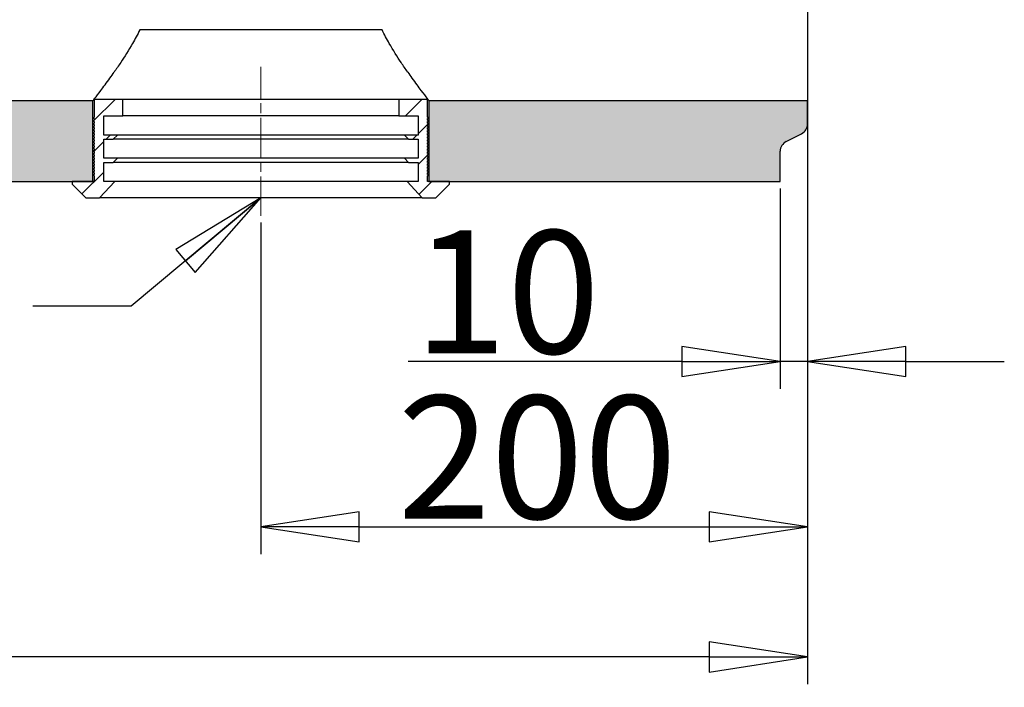
# Model space of a CAD drawing. Units: millimetres. Extents: x 25 to 2945, y 25 to 2075.
# Drawn here: x 1082 to 1442, y 1284 to 1528 of the extents above; entities that cross this region are included whole.
import ezdxf

# ---------------------------------------------------------------- set-up
doc = ezdxf.new("R2010")
doc.units = ezdxf.units.MM
doc.header["$LTSCALE"] = 5
doc.linetypes.add('CHAIN', pattern=[0.3543, 0.2362, -0.0295, 0.0591, -0.0295])
doc.linetypes.add('LONG_DASH_DOTTED', pattern=[0.3001, 0.2362, -0.0295, 0.0049, -0.0295])
doc.layers.add('Bemaßungen(DIN)', color=7, linetype='Continuous', lineweight=25, true_color=0x262659)
for name, color, linetype, lineweight in [('Mittellinie(DIN)', 7, 'LONG_DASH_DOTTED', 18), ('Schraffur', 7, 'Continuous', 9), ('Sichtbare Kanten(DIN)', 7, 'Continuous', 25), ('Symbole(DIN)', 7, 'Continuous', 25)]:
    doc.layers.add(name, color=color, linetype=linetype, lineweight=lineweight)
doc.styles.add('Aktuell-DIN', font='arial.ttf')
doc.dimstyles.new('DIN - Andere', dxfattribs={"dimscale": 5, "dimtxt": 9, "dimasz": 7.2, "dimexe": 2, "dimexo": 0.5, "dimgap": 0.4, "dimtad": 1, "dimdec": 0, "dimrnd": 1e-08, "dimzin": 0, "dimtxsty": 'Aktuell-DIN', "dimblk": 'Filled-1', "dimcen": 0.09, "dimdle": 10, "dimclrd": 7, "dimclre": 7, "dimclrt": 7, "dimadec": 0, "dimazin": 0, "dimtfac": 1, "dimtdec": 1, "dimtmove": 0, "dimatfit": 3, "dimldrblk": 'Filled-1', "dimfxl": 0, "dimtolj": 1, "dimtzin": 0, "dimlwd": 25, "dimlwe": 25, "dimarcsym": 0})
doc.dimstyles.new('DIN - Andere$7', dxfattribs={"dimscale": 5, "dimtxt": 9, "dimasz": 7.2, "dimexe": 2, "dimexo": 0.5, "dimgap": 0.4, "dimtad": 1, "dimdec": 0, "dimrnd": 1e-08, "dimzin": 0, "dimtxsty": 'Aktuell-DIN', "dimblk": 'Filled-1', "dimcen": 0.09, "dimdle": 10, "dimclrd": 7, "dimclre": 7, "dimclrt": 7, "dimadec": 0, "dimazin": 0, "dimtfac": 1, "dimtdec": 1, "dimtmove": 0, "dimatfit": 3, "dimldrblk": 'Filled-1', "dimfxl": 0, "dimtolj": 1, "dimtzin": 0, "dimlwd": 25, "dimlwe": 25, "dimarcsym": 0})

# ---------------------------------------------------------------- blocks, each defined once
blk = doc.blocks.new('Filled-1')
at = {"color": 0}
for p, q in [((0, 0), (-1, 0.153)), ((-1, 0.153), (-1, -0.153)), ((-1, 0), (0, 0)), ((-1, -0.153), (0, 0))]:
    blk.add_line(p, q, dxfattribs=at)
at = {"color": 0, "flags": 128}
blk.add_lwpolyline([(-1, -0.153), (0, 0), (-1, 0.153), (-1, -0.153)], dxfattribs=at)
at = {"color": 0}
blk.add_solid([(-1, -0.153), (0, 0), (-1, 0.153), (-1, -0.153)], dxfattribs=at)
blk = doc.blocks.new('*D37')
at = {"layer": 'Bemaßungen(DIN)', "color": 7, "linetype": 'Continuous', "lineweight": 25, "transparency": 16777216}
for p, q in [((1370.42, 1487.25), (1370.42, 1392.83)), ((1360.42, 1466.2), (1360.42, 1392.83)), ((1324.42, 1402.83), (1224.35, 1402.83)), ((1370.42, 1402.83), (1360.42, 1402.83)), ((1406.42, 1402.83), (1442.42, 1402.83))]:
    blk.add_line(p, q, dxfattribs=at)
at = {"layer": 'Defpoints', "color": 0, "linetype": 'Continuous', "transparency": 16777216}
for p in [(1370.42, 1489.75), (1360.42, 1468.7), (1360.42, 1402.83)]:
    blk.add_point(p, dxfattribs=at)
at = {"layer": 'Bemaßungen(DIN)', "color": 7, "linetype": 'Continuous', "lineweight": 25, "transparency": 16777216, "xscale": 35.99999904632568, "yscale": 35.99999904632568, "zscale": 35.99999904632568}
blk.add_blockref('Filled-1', (1360.42, 1402.83), dxfattribs=at)
at = {"layer": 'Bemaßungen(DIN)', "color": 7, "linetype": 'Continuous', "lineweight": 25, "transparency": 16777216, "xscale": 35.99999904632568, "yscale": 35.99999904632568, "zscale": 35.99999904632568, "rotation": 180}
blk.add_blockref('Filled-1', (1370.42, 1402.83), dxfattribs=at)
at = {"layer": 'Bemaßungen(DIN)', "color": 7, "linetype": 'Continuous', "lineweight": 25, "transparency": 16777216, "insert": (1226.35, 1450.79), "char_height": 45, "attachment_point": 1, "style": 'Aktuell-DIN'}
blk.add_mtext('\\A1;10', dxfattribs=at)
blk = doc.blocks.new('*D38')
at = {"layer": 'Bemaßungen(DIN)', "color": 7, "linetype": 'Continuous', "lineweight": 25, "transparency": 16777216}
for p, q in [((1370.42, 1495.7), (1370.42, 1332.4)), ((1170.42, 1453.7), (1170.42, 1332.4)), ((1206.42, 1342.4), (1334.42, 1342.4))]:
    blk.add_line(p, q, dxfattribs=at)
at = {"layer": 'Defpoints', "color": 0, "linetype": 'Continuous', "transparency": 16777216}
for p in [(1370.42, 1498.2), (1170.42, 1456.2), (1370.42, 1342.4)]:
    blk.add_point(p, dxfattribs=at)
at = {"layer": 'Bemaßungen(DIN)', "color": 7, "linetype": 'Continuous', "lineweight": 25, "transparency": 16777216, "xscale": 35.99999904632568, "yscale": 35.99999904632568, "zscale": 35.99999904632568, "rotation": 180}
blk.add_blockref('Filled-1', (1170.42, 1342.4), dxfattribs=at)
at = {"layer": 'Bemaßungen(DIN)', "color": 7, "linetype": 'Continuous', "lineweight": 25, "transparency": 16777216, "xscale": 35.99999904632568, "yscale": 35.99999904632568, "zscale": 35.99999904632568}
blk.add_blockref('Filled-1', (1370.42, 1342.4), dxfattribs=at)
at = {"layer": 'Bemaßungen(DIN)', "color": 7, "linetype": 'Continuous', "lineweight": 25, "transparency": 16777216, "insert": (1220.4, 1390.36), "char_height": 45, "attachment_point": 1, "style": 'Aktuell-DIN'}
blk.add_mtext('\\A1;200', dxfattribs=at)
blk = doc.blocks.new('*D39')
at = {"layer": 'Bemaßungen(DIN)', "color": 7, "linetype": 'Continuous', "lineweight": 25, "transparency": 16777216}
for p, q in [((370.42, 1603.86), (370.42, 1284.79)), ((1370.42, 1604.2), (1370.42, 1284.79)), ((1334.42, 1294.79), (406.42, 1294.79))]:
    blk.add_line(p, q, dxfattribs=at)
at = {"layer": 'Defpoints', "color": 0, "linetype": 'Continuous', "transparency": 16777216}
for p in [(370.42, 1606.36), (1370.42, 1606.7), (370.42, 1294.79)]:
    blk.add_point(p, dxfattribs=at)
at = {"layer": 'Bemaßungen(DIN)', "color": 7, "linetype": 'Continuous', "lineweight": 25, "transparency": 16777216, "xscale": 35.99999904632568, "yscale": 35.99999904632568, "zscale": 35.99999904632568, "rotation": 180}
blk.add_blockref('Filled-1', (370.42, 1294.79), dxfattribs=at)
at = {"layer": 'Bemaßungen(DIN)', "color": 7, "linetype": 'Continuous', "lineweight": 25, "transparency": 16777216, "xscale": 35.99999904632568, "yscale": 35.99999904632568, "zscale": 35.99999904632568}
blk.add_blockref('Filled-1', (1370.42, 1294.79), dxfattribs=at)
at = {"layer": 'Bemaßungen(DIN)', "color": 7, "linetype": 'Continuous', "lineweight": 25, "transparency": 16777216, "insert": (805.42, 1342.74), "char_height": 45, "attachment_point": 1, "style": 'Aktuell-DIN'}
blk.add_mtext('\\A1;1000', dxfattribs=at)

msp = doc.modelspace()

# ---------------------------------------------------------------- hatches: boundary and pattern name
at = {"layer": 'Schraffur'}
h = msp.add_hatch(dxfattribs=at)
h.set_pattern_fill('ANSI31', color=256, scale=63.5, style=0)
h.set_pattern_definition([(45, (0, 0), (-5.61266, 5.61266), [])])
edge = h.paths.add_edge_path()
edge.add_ellipse((1231.42, 1472.15), major_axis=(0, -0.25), ratio=1, start_angle=0, end_angle=180)
edge.add_line((1231.42, 1472.4), (1231.42, 1473))
edge.add_ellipse((1231.42, 1473.25), major_axis=(0, -0.25), ratio=1, start_angle=0, end_angle=180)
edge.add_line((1231.42, 1473.5), (1231.42, 1474.1))
edge.add_ellipse((1231.42, 1474.35), major_axis=(0, -0.25), ratio=1, start_angle=0, end_angle=180)
edge.add_line((1231.42, 1474.6), (1231.42, 1475.2))
edge.add_ellipse((1231.42, 1475.45), major_axis=(0, -0.25), ratio=1, start_angle=0, end_angle=180)
edge.add_line((1231.42, 1475.7), (1231.42, 1476.3))
edge.add_ellipse((1231.42, 1476.55), major_axis=(0, -0.25), ratio=1, start_angle=0, end_angle=180)
edge.add_line((1231.42, 1476.8), (1231.42, 1477.4))
edge.add_ellipse((1231.42, 1477.65), major_axis=(0, -0.25), ratio=1, start_angle=0, end_angle=180)
edge.add_line((1231.42, 1477.9), (1231.42, 1478.5))
edge.add_ellipse((1231.42, 1478.75), major_axis=(0, -0.25), ratio=1, start_angle=0, end_angle=180)
edge.add_line((1231.42, 1479), (1231.42, 1479.6))
edge.add_ellipse((1231.42, 1479.85), major_axis=(0, -0.25), ratio=1, start_angle=0, end_angle=180)
edge.add_line((1231.42, 1480.1), (1231.42, 1480.7))
edge.add_ellipse((1231.42, 1480.95), major_axis=(0, -0.25), ratio=1, start_angle=0, end_angle=180)
edge.add_line((1231.42, 1481.2), (1231.42, 1481.8))
edge.add_ellipse((1231.42, 1482.05), major_axis=(0, -0.25), ratio=1, start_angle=0, end_angle=180)
edge.add_line((1231.42, 1482.3), (1231.42, 1482.9))
edge.add_ellipse((1231.42, 1483.15), major_axis=(0, -0.25), ratio=1, start_angle=0, end_angle=180)
edge.add_line((1231.42, 1483.4), (1231.42, 1484))
edge.add_ellipse((1231.42, 1484.25), major_axis=(0, -0.25), ratio=1, start_angle=0, end_angle=180)
edge.add_line((1231.42, 1484.5), (1231.42, 1485.1))
edge.add_ellipse((1231.42, 1485.35), major_axis=(0, -0.25), ratio=1, start_angle=0, end_angle=180)
edge.add_line((1231.42, 1485.6), (1231.42, 1486.2))
edge.add_ellipse((1231.42, 1486.45), major_axis=(0, -0.25), ratio=1, start_angle=0, end_angle=180)
edge.add_line((1231.42, 1486.7), (1231.42, 1487.3))
edge.add_ellipse((1231.42, 1487.55), major_axis=(0, -0.25), ratio=1, start_angle=0, end_angle=180)
edge.add_line((1231.42, 1487.8), (1231.42, 1488.4))
edge.add_ellipse((1231.42, 1488.65), major_axis=(0, -0.25), ratio=1, start_angle=0, end_angle=180)
edge.add_line((1231.42, 1488.9), (1231.42, 1489.5))
edge.add_ellipse((1231.42, 1489.75), major_axis=(0, -0.25), ratio=1, start_angle=0, end_angle=180)
edge.add_line((1231.42, 1490), (1231.42, 1490.6))
edge.add_ellipse((1231.42, 1490.85), major_axis=(0, -0.25), ratio=1, start_angle=0, end_angle=180)
edge.add_line((1231.42, 1491.1), (1231.42, 1491.7))
edge.add_ellipse((1231.42, 1491.95), major_axis=(0, -0.25), ratio=1, start_angle=0, end_angle=180)
edge.add_line((1231.42, 1492.2), (1231.42, 1498.7))
edge.add_line((1231.42, 1498.7), (1220.92, 1498.7))
edge.add_line((1220.92, 1498.7), (1220.92, 1492.7))
edge.add_line((1220.92, 1492.7), (1227.92, 1492.7))
edge.add_line((1227.92, 1492.7), (1227.92, 1485.7))
edge.add_line((1227.92, 1485.7), (1222.92, 1485.7))
edge.add_line((1222.92, 1485.7), (1224.42, 1484.2))
edge.add_line((1224.42, 1484.2), (1227.92, 1484.2))
edge.add_line((1227.92, 1484.2), (1227.92, 1477.2))
edge.add_line((1227.92, 1477.2), (1222.92, 1477.2))
edge.add_line((1222.92, 1477.2), (1224.42, 1475.7))
edge.add_line((1224.42, 1475.7), (1227.92, 1475.7))
edge.add_line((1227.92, 1475.7), (1227.92, 1468.7))
edge.add_line((1227.92, 1468.7), (1223.92, 1468.7))
edge.add_line((1223.92, 1468.7), (1229.42, 1462.7))
edge.add_line((1229.42, 1462.7), (1234.42, 1462.7))
edge.add_line((1234.42, 1462.7), (1239.42, 1467.7))
edge.add_line((1239.42, 1467.7), (1239.42, 1468.7))
edge.add_line((1239.42, 1468.7), (1231.92, 1468.7))
edge.add_line((1231.92, 1468.7), (1231.42, 1468.7))
edge.add_line((1231.42, 1468.7), (1231.42, 1470.8))
edge.add_ellipse((1231.42, 1471.05), major_axis=(0, -0.25), ratio=1, start_angle=0, end_angle=180)
edge.add_line((1231.42, 1471.3), (1231.42, 1471.9))
edge = h.paths.add_edge_path()
edge.add_ellipse((1109.42, 1472.15), major_axis=(0, 0.25), ratio=1, start_angle=0, end_angle=180)
edge.add_line((1109.42, 1471.9), (1109.42, 1471.3))
edge.add_ellipse((1109.42, 1471.05), major_axis=(0, 0.25), ratio=1, start_angle=0, end_angle=180)
edge.add_line((1109.42, 1470.8), (1109.42, 1468.7))
edge.add_line((1109.42, 1468.7), (1108.92, 1468.7))
edge.add_line((1108.92, 1468.7), (1101.42, 1468.7))
edge.add_line((1101.42, 1468.7), (1101.42, 1467.7))
edge.add_line((1101.42, 1467.7), (1106.42, 1462.7))
edge.add_line((1106.42, 1462.7), (1111.42, 1462.7))
edge.add_line((1111.42, 1462.7), (1116.92, 1468.7))
edge.add_line((1116.92, 1468.7), (1112.92, 1468.7))
edge.add_line((1112.92, 1468.7), (1112.92, 1475.7))
edge.add_line((1112.92, 1475.7), (1116.42, 1475.7))
edge.add_line((1116.42, 1475.7), (1117.92, 1477.2))
edge.add_line((1117.92, 1477.2), (1112.92, 1477.2))
edge.add_line((1112.92, 1477.2), (1112.92, 1484.2))
edge.add_line((1112.92, 1484.2), (1116.42, 1484.2))
edge.add_line((1116.42, 1484.2), (1117.92, 1485.7))
edge.add_line((1117.92, 1485.7), (1112.92, 1485.7))
edge.add_line((1112.92, 1485.7), (1112.92, 1492.7))
edge.add_line((1112.92, 1492.7), (1119.92, 1492.7))
edge.add_line((1119.92, 1492.7), (1119.92, 1498.7))
edge.add_line((1119.92, 1498.7), (1109.42, 1498.7))
edge.add_line((1109.42, 1498.7), (1109.42, 1492.2))
edge.add_ellipse((1109.42, 1491.95), major_axis=(0, 0.25), ratio=1, start_angle=0, end_angle=180)
edge.add_line((1109.42, 1491.7), (1109.42, 1491.1))
edge.add_ellipse((1109.42, 1490.85), major_axis=(0, 0.25), ratio=1, start_angle=0, end_angle=180)
edge.add_line((1109.42, 1490.6), (1109.42, 1490))
edge.add_ellipse((1109.42, 1489.75), major_axis=(0, 0.25), ratio=1, start_angle=0, end_angle=180)
edge.add_line((1109.42, 1489.5), (1109.42, 1488.9))
edge.add_ellipse((1109.42, 1488.65), major_axis=(0, 0.25), ratio=1, start_angle=0, end_angle=180)
edge.add_line((1109.42, 1488.4), (1109.42, 1487.8))
edge.add_ellipse((1109.42, 1487.55), major_axis=(0, 0.25), ratio=1, start_angle=0, end_angle=180)
edge.add_line((1109.42, 1487.3), (1109.42, 1486.7))
edge.add_ellipse((1109.42, 1486.45), major_axis=(0, 0.25), ratio=1, start_angle=0, end_angle=180)
edge.add_line((1109.42, 1486.2), (1109.42, 1485.6))
edge.add_ellipse((1109.42, 1485.35), major_axis=(0, 0.25), ratio=1, start_angle=0, end_angle=180)
edge.add_line((1109.42, 1485.1), (1109.42, 1484.5))
edge.add_ellipse((1109.42, 1484.25), major_axis=(0, 0.25), ratio=1, start_angle=0, end_angle=180)
edge.add_line((1109.42, 1484), (1109.42, 1483.4))
edge.add_ellipse((1109.42, 1483.15), major_axis=(0, 0.25), ratio=1, start_angle=0, end_angle=180)
edge.add_line((1109.42, 1482.9), (1109.42, 1482.3))
edge.add_ellipse((1109.42, 1482.05), major_axis=(0, 0.25), ratio=1, start_angle=0, end_angle=180)
edge.add_line((1109.42, 1481.8), (1109.42, 1481.2))
edge.add_ellipse((1109.42, 1480.95), major_axis=(0, 0.25), ratio=1, start_angle=0, end_angle=180)
edge.add_line((1109.42, 1480.7), (1109.42, 1480.1))
edge.add_ellipse((1109.42, 1479.85), major_axis=(0, 0.25), ratio=1, start_angle=0, end_angle=180)
edge.add_line((1109.42, 1479.6), (1109.42, 1479))
edge.add_ellipse((1109.42, 1478.75), major_axis=(0, 0.25), ratio=1, start_angle=0, end_angle=180)
edge.add_line((1109.42, 1478.5), (1109.42, 1477.9))
edge.add_ellipse((1109.42, 1477.65), major_axis=(0, 0.25), ratio=1, start_angle=0, end_angle=180)
edge.add_line((1109.42, 1477.4), (1109.42, 1476.8))
edge.add_ellipse((1109.42, 1476.55), major_axis=(0, 0.25), ratio=1, start_angle=0, end_angle=180)
edge.add_line((1109.42, 1476.3), (1109.42, 1475.7))
edge.add_ellipse((1109.42, 1475.45), major_axis=(0, 0.25), ratio=1, start_angle=0, end_angle=180)
edge.add_line((1109.42, 1475.2), (1109.42, 1474.6))
edge.add_ellipse((1109.42, 1474.35), major_axis=(0, 0.25), ratio=1, start_angle=0, end_angle=180)
edge.add_line((1109.42, 1474.1), (1109.42, 1473.5))
edge.add_ellipse((1109.42, 1473.25), major_axis=(0, 0.25), ratio=1, start_angle=0, end_angle=180)
edge.add_line((1109.42, 1473), (1109.42, 1472.4))
h = msp.add_hatch(dxfattribs=at)
h.set_pattern_fill('AR-CONC', scale=4.037458, angle=120.0002, style=0, pattern_type=2)
h.set_pattern_definition([(170.0002, (0, 0), (-12.28547, 26.34603), [3.0281, -33.30903]), (115.0002, (0, 0), (-23.49964, -20.0363), [2.42247, -26.6472]), (220.4512, (-1.024, 2.196), (-35.78506, 6.31004), [2.5735, -28.3083]), (166.1844, (-6.993, -4.037), (-15.7574, 40.65785), [4.5421, -49.9635]), (216.6358, (-8.306, -0.65), (-52.9289, 13.0161), [3.8602, -42.4623]), (111.1842, (-6.993, -4.037), (-52.9289, 13.016), [3.6337, -39.9708]), (141.0002, (-7.264, 0.468), (2.0277, 28.99887), [3.0281, -33.30903]), (86.0002, (-7.264, 0.468), (-30.26703, -6.13128), [2.42247, -26.6472]), (191.4516, (-7.095, 2.885), (-28.2393, 22.86763), [2.5735, -28.3083]), (157.5002, (0, 0), (-11.885225, -6.295086), [0, -26.32422, 0, -27.05097, 0, -26.74816]), (127.5002, (0, 0), (-19.10143, 1.23617), [0, -15.42309, 0, -25.7186, 0, -10.19458]), (87.5002, (4.502, -7.797), (-9.987846, 19.12061), [0, -10.09364, 0, -31.49217, 0, -41.78769]), (77.5002, (6.52, -11.294), (-15.27322, 18.37045), [0, -13.12174, 0, -20.91403, 0, -29.67531])])
edge = h.paths.add_edge_path()
edge.add_line((1360.42, 1468.7), (1360.42, 1479.75))
edge.add_ellipse((1364.42, 1479.75), major_axis=(-4, 0), ratio=1, start_angle=297, end_angle=360, ccw=False)
edge.add_line((1362.6, 1483.31), (1368.24, 1486.18))
edge.add_ellipse((1366.42, 1489.75), major_axis=(1.82, -3.56), ratio=1, start_angle=0, end_angle=63)
edge.add_line((1370.42, 1489.75), (1370.42, 1498.2))
edge.add_line((1370.42, 1498.2), (1231.92, 1498.2))
edge.add_line((1231.92, 1498.2), (1231.92, 1468.7))
edge.add_line((1231.92, 1468.7), (1239.42, 1468.7))
edge.add_line((1239.42, 1468.7), (1360.42, 1468.7))
edge = h.paths.add_edge_path()
edge.add_line((379.59, 1487.42), (364.25, 1480.91))
edge.add_ellipse((365.42, 1478.15), major_axis=(-1.17, 2.76), ratio=1, start_angle=0, end_angle=67)
edge.add_line((362.42, 1478.15), (362.42, 1468.7))
edge.add_line((362.42, 1468.7), (1101.42, 1468.7))
edge.add_line((1101.42, 1468.7), (1108.92, 1468.7))
edge.add_line((1108.92, 1468.7), (1108.92, 1498.2))
edge.add_line((1108.92, 1498.2), (381.42, 1498.2))
edge.add_line((381.42, 1498.2), (381.42, 1490.19))
edge.add_ellipse((378.42, 1490.19), major_axis=(3, 0), ratio=1, start_angle=293, end_angle=360, ccw=False)

# ---------------------------------------------------------------- linework, layer by layer
at = {"layer": 'Mittellinie(DIN)', "linetype": 'CHAIN', "ltscale": 12.112061}
msp.add_line((1170.42, 1456.2), (1170.42, 1510.7), dxfattribs=at)
at = {"layer": 'Sichtbare Kanten(DIN)'}
for p, q in [((1370.42, 1544.25), (1370.42, 1498.2)), ((1214.73, 1524.17), (1126.11, 1524.17)), ((1119.92, 1498.7), (1109.42, 1498.7)), ((1109.42, 1498.7), (1109.42, 1492.2)), ((1119.92, 1492.7), (1119.92, 1498.7)), ((1220.92, 1498.7), (1119.92, 1498.7)), ((1231.42, 1498.7), (1220.92, 1498.7)), ((1220.92, 1498.7), (1220.92, 1492.7)), ((1231.42, 1492.2), (1231.42, 1498.7)), ((1108.92, 1498.2), (381.42, 1498.2)), ((1108.92, 1468.7), (1108.92, 1498.2)), ((1370.42, 1498.2), (1231.92, 1498.2)), ((1231.92, 1498.2), (1231.92, 1468.7)), ((1370.42, 1489.75), (1370.42, 1498.2)), ((1109.42, 1491.7), (1109.42, 1491.1)), ((1112.92, 1485.7), (1112.92, 1492.7)), ((1112.92, 1492.7), (1119.92, 1492.7)), ((1220.92, 1492.7), (1119.92, 1492.7)), ((1220.92, 1492.7), (1227.92, 1492.7)), ((1227.92, 1492.7), (1227.92, 1485.7)), ((1231.42, 1491.1), (1231.42, 1491.7)), ((1109.42, 1490.6), (1109.42, 1490)), ((1109.42, 1489.5), (1109.42, 1488.9)), ((1109.42, 1488.4), (1109.42, 1487.8)), ((1231.42, 1490), (1231.42, 1490.6)), ((1231.42, 1488.9), (1231.42, 1489.5)), ((1231.42, 1487.8), (1231.42, 1488.4)), ((1109.42, 1487.3), (1109.42, 1486.7)), ((1109.42, 1486.2), (1109.42, 1485.6)), ((1109.42, 1485.1), (1109.42, 1484.5)), ((1117.92, 1485.7), (1112.92, 1485.7)), ((1116.42, 1484.2), (1117.92, 1485.7)), ((1222.92, 1485.7), (1117.92, 1485.7)), ((1227.92, 1485.7), (1222.92, 1485.7)), ((1222.92, 1485.7), (1224.42, 1484.2)), ((1231.42, 1486.7), (1231.42, 1487.3)), ((1231.42, 1485.6), (1231.42, 1486.2)), ((1231.42, 1484.5), (1231.42, 1485.1)), ((1362.6, 1483.31), (1368.24, 1486.18)), ((1109.42, 1484), (1109.42, 1483.4)), ((1109.42, 1482.9), (1109.42, 1482.3)), ((1109.42, 1481.8), (1109.42, 1481.2)), ((1109.42, 1480.7), (1109.42, 1480.1)), ((1112.92, 1477.2), (1112.92, 1484.2)), ((1112.92, 1484.2), (1116.42, 1484.2)), ((1224.42, 1484.2), (1116.42, 1484.2)), ((1224.42, 1484.2), (1227.92, 1484.2)), ((1227.92, 1484.2), (1227.92, 1477.2)), ((1231.42, 1483.4), (1231.42, 1484)), ((1231.42, 1482.3), (1231.42, 1482.9)), ((1231.42, 1481.2), (1231.42, 1481.8)), ((1231.42, 1480.1), (1231.42, 1480.7)), ((1109.42, 1479.6), (1109.42, 1479)), ((1109.42, 1478.5), (1109.42, 1477.9)), ((1109.42, 1477.4), (1109.42, 1476.8)), ((1117.92, 1477.2), (1112.92, 1477.2)), ((1116.42, 1475.7), (1117.92, 1477.2)), ((1222.92, 1477.2), (1117.92, 1477.2)), ((1227.92, 1477.2), (1222.92, 1477.2)), ((1222.92, 1477.2), (1224.42, 1475.7)), ((1231.42, 1479), (1231.42, 1479.6)), ((1231.42, 1477.9), (1231.42, 1478.5)), ((1231.42, 1476.8), (1231.42, 1477.4)), ((1360.42, 1468.7), (1360.42, 1479.75)), ((1109.42, 1476.3), (1109.42, 1475.7)), ((1109.42, 1475.2), (1109.42, 1474.6)), ((1109.42, 1474.1), (1109.42, 1473.5)), ((1112.92, 1468.7), (1112.92, 1475.7)), ((1112.92, 1475.7), (1116.42, 1475.7)), ((1224.42, 1475.7), (1116.42, 1475.7)), ((1224.42, 1475.7), (1227.92, 1475.7)), ((1227.92, 1475.7), (1227.92, 1468.7)), ((1231.42, 1475.7), (1231.42, 1476.3)), ((1231.42, 1474.6), (1231.42, 1475.2)), ((1231.42, 1473.5), (1231.42, 1474.1)), ((1109.42, 1473), (1109.42, 1472.4)), ((1109.42, 1471.9), (1109.42, 1471.3)), ((1109.42, 1470.8), (1109.42, 1468.7)), ((1231.42, 1472.4), (1231.42, 1473)), ((1231.42, 1471.3), (1231.42, 1471.9)), ((1231.42, 1468.7), (1231.42, 1470.8)), ((362.42, 1468.7), (1108.92, 1468.7)), ((1109.42, 1468.7), (1101.42, 1468.7)), ((1101.42, 1468.7), (1101.42, 1467.7)), ((1101.42, 1467.7), (1106.42, 1462.7)), ((1111.42, 1462.7), (1116.92, 1468.7)), ((1116.92, 1468.7), (1112.92, 1468.7)), ((1223.92, 1468.7), (1116.92, 1468.7)), ((1227.92, 1468.7), (1223.92, 1468.7)), ((1223.92, 1468.7), (1229.42, 1462.7)), ((1239.42, 1468.7), (1231.42, 1468.7)), ((1231.92, 1468.7), (1360.42, 1468.7)), ((1234.42, 1462.7), (1239.42, 1467.7)), ((1239.42, 1467.7), (1239.42, 1468.7)), ((1106.42, 1462.7), (1111.42, 1462.7)), ((1229.42, 1462.7), (1111.42, 1462.7)), ((1229.42, 1462.7), (1234.42, 1462.7))]:
    msp.add_line(p, q, dxfattribs=at)
for centre, radius, start, end in [((1109.42, 1491.95), 0.25, 90, 270), ((1231.42, 1491.95), 0.25, 270, 90), ((1109.42, 1490.85), 0.25, 90, 270), ((1109.42, 1489.75), 0.25, 90, 270), ((1109.42, 1488.65), 0.25, 90, 270), ((1231.42, 1490.85), 0.25, 270, 90), ((1231.42, 1489.75), 0.25, 270, 90), ((1231.42, 1488.65), 0.25, 270, 90), ((1366.42, 1489.75), 4, 297, 0), ((1109.42, 1487.55), 0.25, 90, 270), ((1109.42, 1486.45), 0.25, 90, 270), ((1109.42, 1485.35), 0.25, 90, 270), ((1109.42, 1484.25), 0.25, 90, 270), ((1231.42, 1487.55), 0.25, 270, 90), ((1231.42, 1486.45), 0.25, 270, 90), ((1231.42, 1485.35), 0.25, 270, 90), ((1231.42, 1484.25), 0.25, 270, 90), ((1109.42, 1483.15), 0.25, 90, 270), ((1109.42, 1482.05), 0.25, 90, 270), ((1109.42, 1480.95), 0.25, 90, 270), ((1231.42, 1483.15), 0.25, 270, 90), ((1231.42, 1482.05), 0.25, 270, 90), ((1231.42, 1480.95), 0.25, 270, 90), ((1364.42, 1479.75), 4, 117, 180), ((1109.42, 1479.85), 0.25, 90, 270), ((1109.42, 1478.75), 0.25, 90, 270), ((1109.42, 1477.65), 0.25, 90, 270), ((1231.42, 1479.85), 0.25, 270, 90), ((1231.42, 1478.75), 0.25, 270, 90), ((1231.42, 1477.65), 0.25, 270, 90), ((1109.42, 1476.55), 0.25, 90, 270), ((1109.42, 1475.45), 0.25, 90, 270), ((1109.42, 1474.35), 0.25, 90, 270), ((1109.42, 1473.25), 0.25, 90, 270), ((1231.42, 1476.55), 0.25, 270, 90), ((1231.42, 1475.45), 0.25, 270, 90), ((1231.42, 1474.35), 0.25, 270, 90), ((1231.42, 1473.25), 0.25, 270, 90), ((1109.42, 1472.15), 0.25, 90, 270), ((1109.42, 1471.05), 0.25, 90, 270), ((1231.42, 1472.15), 0.25, 270, 90), ((1231.42, 1471.05), 0.25, 270, 90)]:
    msp.add_arc(centre, radius, start, end, dxfattribs=at)
for points, knots in [([(1126.11, 1524.17), (1125.25, 1522.45), (1124.36, 1520.8), (1121.99, 1516.69), (1120.51, 1514.34), (1118.32, 1511.03), (1117.51, 1509.84), (1116.71, 1508.7)], [2.328215, 2.328215, 2.328215, 2.328215, 2.930729, 2.930729, 3.907638, 3.907638, 4.482697, 4.482697, 4.482697, 4.482697]), ([(1224.13, 1508.7), (1223.33, 1509.84), (1222.52, 1511.03), (1220.33, 1514.34), (1218.85, 1516.69), (1216.48, 1520.8), (1215.59, 1522.45), (1214.73, 1524.17)], [26.361496, 26.361496, 26.361496, 26.361496, 26.936555, 26.936555, 27.913464, 27.913464, 28.515978, 28.515978, 28.515978, 28.515978]), ([(1108.92, 1498.2), (1108.92, 1498.2), (1109.17, 1498.52), (1110.17, 1499.81), (1110.92, 1500.78), (1112.81, 1503.28), (1113.95, 1504.82), (1115.69, 1507.24), (1116.19, 1507.96), (1116.71, 1508.7)], [23.133145, 23.133145, 23.133145, 23.133145, 24.083997, 24.083997, 25.03485, 25.03485, 25.985702, 25.985702, 26.361496, 26.361496, 26.361496, 26.361496]), ([(1224.13, 1508.7), (1224.65, 1507.96), (1225.16, 1507.24), (1226.89, 1504.82), (1228.03, 1503.28), (1229.92, 1500.78), (1230.67, 1499.81), (1231.67, 1498.52), (1231.92, 1498.2), (1231.92, 1498.2)], [4.482697, 4.482697, 4.482697, 4.482697, 4.858491, 4.858491, 5.809343, 5.809343, 6.760196, 6.760196, 7.711048, 7.711048, 7.711048, 7.711048])]:
    msp.add_open_spline(points, degree=3, knots=knots, dxfattribs=at)

# ---------------------------------------------------------------- dimensions: what is measured, and where the dimension line sits
at = {"layer": 'Bemaßungen(DIN)', "color": 7, "linetype": 'Continuous', "lineweight": 25}
dim = msp.add_linear_dim(base=(370.42, 1294.79), p1=(1370.42, 1606.7), p2=(370.42, 1606.36), angle=180, dimstyle='DIN - Andere', override={"dimgap": 0.4, "dimdec": 0, "dimtol": 0, "dimlim": 0, "dimtp": 0, "dimtm": 0, "dimtdec": 1, "dimtofl": 0, "dimatfit": 1}, dxfattribs=at)
dim.commit()
dim.dimension.update_dxf_attribs({"geometry": '*D39', "text_midpoint": (870.42, 1294.79), "dimtype": 160})
for base, p1, p2, override, picture, middle in [((1370.42, 1342.4), (1170.42, 1456.2), (1370.42, 1498.2), {"dimgap": 0.4, "dimdec": 0, "dimtol": 0, "dimlim": 0, "dimtp": 0, "dimtm": 0, "dimtdec": 1, "dimtofl": 0, "dimatfit": 1}, '*D38', (1270.42, 1342.4)), ((1360.42, 1402.83), (1370.42, 1489.75), (1360.42, 1468.7), {"dimgap": 0.4, "dimdec": 0, "dimtol": 0, "dimlim": 0, "dimtp": 0, "dimtm": 0, "dimtdec": 1, "dimtofl": 1, "dimatfit": 1}, '*D37', (1256.38, 1402.83))]:
    dim = msp.add_linear_dim(base=base, p1=p1, p2=p2, dimstyle='DIN - Andere', override=override, dxfattribs=at)
    dim.commit()
    dim.dimension.update_dxf_attribs({"geometry": picture, "text_midpoint": middle, "dimtype": 160})

# ---------------------------------------------------------------- leaders
at = {"layer": 'Symbole(DIN)', "color": 7, "linetype": 'Continuous', "lineweight": 25, "annotation_type": 0, "has_hookline": 1, "hookline_direction": 1, "text_width": 205.29}
msp.add_leader([(1170.42, 1462.7), (1122.93, 1423.05), (1086.93, 1423.05)], dimstyle='DIN - Andere$7', override={"dimtad": 0}, dxfattribs=at)

doc.saveas('drawing.dxf')
